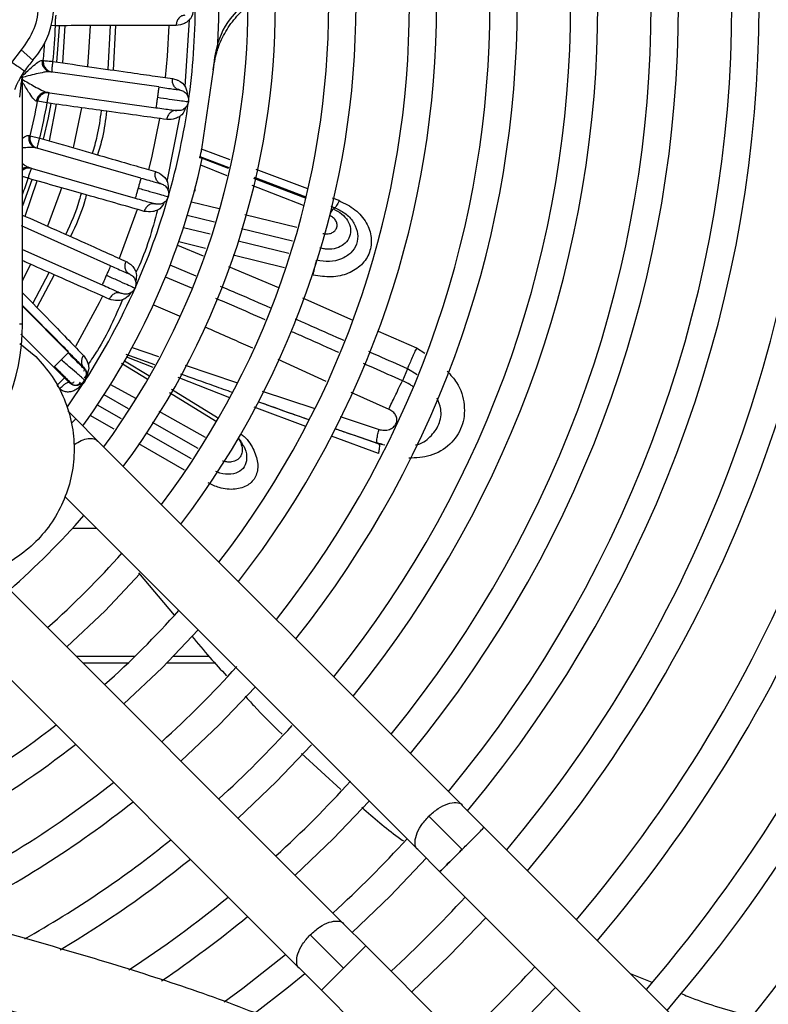
# Model space of a CAD drawing. Units: millimetres. Extents: x 8974 to 306244, y -81013 to 4822.
# Drawn here: x 9750 to 9821, y -5001 to -4907 of the extents above; entities that cross this region are included whole.
import ezdxf

# ---------------------------------------------------------------- set-up
doc = ezdxf.new("R2010")
doc.units = ezdxf.units.MM

msp = doc.modelspace()

# ---------------------------------------------------------------- linework, layer by layer
at = {"color": 7, "linetype": 'Continuous', "lineweight": 25}
for p, q in [((9765.914, -4907.262), (9765.497, -4913.618)), ((9753.157, -4907.817), (9752.759, -4907.802)), ((9753.848, -4911.37), (9754.081, -4907.815)), ((9758.175, -4911.988), (9758.401, -4907.806)), ((9758.901, -4907.805), (9758.671, -4912.058)), ((9749.884, -4910.118), (9748.958, -4911.319)), ((9749.884, -4910.118), (9751.009, -4911.11)), ((9751.874, -4911.124), (9751.987, -4911.142)), ((9768.277, -4911.444), (9768.226, -4912.031)), ((9752.19, -4911.864), (9752.141, -4911.788)), ((9752.442, -4912.213), (9752.34, -4912.091)), ((9752.348, -4912.098), (9752.451, -4912.109)), ((9752.672, -4912.211), (9752.436, -4912.214)), ((9763.03, -4913.666), (9752.672, -4912.211)), ((9768.226, -4912.031), (9767.109, -4919.597)), ((9750.009, -4936.319), (9750.009, -4912.601)), ((9752.041, -4914.214), (9752.173, -4914.125)), ((9752.153, -4914.228), (9752.049, -4914.209)), ((9752.168, -4914.123), (9752.394, -4914.191)), ((9752.394, -4914.191), (9762.752, -4915.647)), ((9751.441, -4915.029), (9751.327, -4915.015)), ((9752.362, -4915.194), (9751.441, -4915.029)), ((9751.767, -4914.451), (9751.835, -4914.391)), ((9752.57, -4918.815), (9753.266, -4915.319)), ((9765.045, -4916.438), (9763.802, -4922.689)), ((9750.631, -4918.291), (9750.74, -4918.324)), ((9750.74, -4918.324), (9751.649, -4918.548)), ((9750.841, -4919.068), (9750.803, -4918.986)), ((9751.042, -4919.448), (9750.957, -4919.313)), ((9750.964, -4919.321), (9751.065, -4919.346)), ((9751.27, -4919.478), (9751.036, -4919.448)), ((9761.324, -4922.361), (9751.27, -4919.478)), ((9769.846, -4920.623), (9767.109, -4919.597)), ((9766.933, -4920.427), (9766.937, -4920.41)), ((9767.171, -4920.511), (9766.933, -4920.427)), ((9766.937, -4920.41), (9766.959, -4920.306)), ((9769.686, -4921.467), (9766.937, -4920.41)), ((9766.959, -4920.306), (9769.708, -4921.35)), ((9750.062, -4921.57), (9750.137, -4921.52)), ((9750.366, -4921.374), (9750.51, -4921.304)), ((9750.475, -4921.403), (9750.375, -4921.37)), ((9750.504, -4921.301), (9750.719, -4921.4)), ((9750.719, -4921.4), (9760.773, -4924.283)), ((9769.559, -4922.137), (9767.028, -4921.148)), ((9777.254, -4923.399), (9772.329, -4921.553)), ((9750.548, -4922.389), (9750.009, -4922.212)), ((9750.272, -4926.013), (9751.418, -4922.636)), ((9777.04, -4924.295), (9772.117, -4922.402)), ((9772.148, -4922.277), (9777.084, -4924.153)), ((9766.509, -4923.622), (9766.509, -4923.264)), ((9776.833, -4924.977), (9771.95, -4923.07)), ((9766.136, -4924.626), (9768.782, -4925.263)), ((9780.249, -4924.521), (9779.615, -4924.283)), ((9779.462, -4925.056), (9779.848, -4925.203)), ((9779.687, -4925.313), (9779.678, -4925.31)), ((9779.687, -4925.313), (9779.848, -4925.203)), ((9768.335, -4926.578), (9765.747, -4925.944)), ((9771.252, -4925.857), (9776.202, -4927.049)), ((9758.426, -4930.733), (9749.901, -4926.938)), ((9767.944, -4927.73), (9765.38, -4927.105)), ((9775.79, -4928.402), (9770.913, -4927.209)), ((9775.438, -4929.557), (9770.62, -4928.382)), ((9750.009, -4929.175), (9757.612, -4932.56)), ((9764.819, -4928.757), (9767.247, -4929.783)), ((9767.485, -4929.082), (9764.927, -4928.449)), ((9775.015, -4930.944), (9770.127, -4929.735)), ((9766.587, -4931.725), (9764.102, -4930.691)), ((9769.692, -4930.817), (9774.443, -4932.825)), ((9751.006, -4934.341), (9752.564, -4931.393)), ((9753.023, -4931.596), (9751.371, -4934.716)), ((9766.193, -4932.884), (9763.653, -4931.817)), ((9776.762, -4933.813), (9781.562, -4935.919)), ((9754.412, -4939.009), (9750.009, -4934.606)), ((9762.504, -4934.471), (9764.964, -4935.525)), ((9750.009, -4936.319), (9749.716, -4936.319)), ((9749.854, -4937.279), (9752.998, -4940.423)), ((9783.966, -4936.974), (9787.64, -4938.586)), ((9749.76, -4938.164), (9751.274, -4939.407)), ((9760.471, -4938.543), (9763.011, -4939.395)), ((9787.64, -4938.586), (9788.437, -4939.083)), ((9754.412, -4939.009), (9754.36, -4939.06)), ((9759.873, -4939.189), (9762.62, -4940.17)), ((9762.48, -4940.446), (9759.969, -4939.454)), ((9774.381, -4939.671), (9778.994, -4941.751)), ((9759.477, -4940.039), (9761.924, -4941.548)), ((9759.76, -4939.823), (9762.083, -4941.233)), ((9765.543, -4940.245), (9770.461, -4941.895)), ((9786.772, -4940.572), (9786.287, -4941.716)), ((9787.687, -4941.145), (9786.77, -4940.572)), ((9754.013, -4941.439), (9753.306, -4942.146)), ((9769.801, -4943.341), (9764.883, -4941.396)), ((9753.574, -4942.466), (9753.306, -4942.146)), ((9754.303, -4944.217), (9755.995, -4941.704)), ((9758.426, -4942.068), (9760.809, -4943.398)), ((9760.117, -4944.393), (9757.791, -4943.071)), ((9764.047, -4942.857), (9768.427, -4945.558)), ((9764.23, -4942.537), (9768.643, -4945.216)), ((9772.888, -4942.705), (9777.843, -4944.329)), ((9781.371, -4942.82), (9784.984, -4944.437)), ((9759.454, -4945.348), (9757.158, -4944.036)), ((9777.057, -4946.086), (9772.125, -4944.255)), ((9755.09, -4945.353), (9754.325, -4944.588)), ((9758.755, -4946.354), (9756.48, -4945.03)), ((9763.028, -4944.635), (9767.454, -4947.105)), ((9780.338, -4945.146), (9784.058, -4946.366)), ((9757.209, -4947.48), (9755.088, -4945.36)), ((9766.78, -4948.176), (9762.418, -4945.699)), ((9766.152, -4949.175), (9761.839, -4946.711)), ((9784.001, -4948.664), (9779.515, -4946.998)), ((9779.835, -4946.279), (9781.298, -4946.786)), ((9781.41, -4946.827), (9781.695, -4946.925)), ((9781.694, -4946.922), (9784.037, -4947.728)), ((9791.985, -4982.247), (9757.211, -4947.474)), ((9765.469, -4950.261), (9761.114, -4947.727)), ((9770.602, -4947.211), (9770.903, -4947.567)), ((9770.662, -4947.297), (9770.836, -4947.542)), ((9783.897, -4947.661), (9783.88, -4947.62)), ((9783.897, -4947.661), (9784.372, -4947.744)), ((9783.897, -4947.661), (9784.037, -4947.728)), ((9784.035, -4947.727), (9784.628, -4947.838)), ((9754.057, -4952.787), (9787.751, -4986.481)), ((9757.088, -4955.819), (9754.767, -4955.819)), ((9780.671, -4993.561), (9746.977, -4959.867)), ((9761.079, -4960.058), (9764.5, -4964.114)), ((9741.664, -4963.022), (9776.437, -4997.795)), ((9755.129, -4968.019), (9760.763, -4968.019)), ((9755.77, -4968.66), (9760.1, -4968.66)), ((9763.809, -4968.66), (9768.37, -4968.66)), ((9764.435, -4968.019), (9767.794, -4968.019)), ((9776.647, -4977.308), (9780.425, -4980.758)), ((9794.105, -4984.376), (9791.977, -4982.248)), ((9788.807, -4983.304), (9791.989, -4986.486)), ((9867.447, -5057.71), (9794.106, -4984.369)), ((9787.753, -4986.475), (9789.874, -4988.596)), ((9789.872, -4988.603), (9809.487, -5008.217)), ((9782.791, -4995.69), (9780.663, -4993.562)), ((9777.494, -4994.618), (9780.675, -4997.799)), ((9803.143, -5016.032), (9782.792, -4995.682)), ((9776.44, -4997.789), (9778.56, -4999.909)), ((9808.059, -4998.321), (9810.114, -4999.133)), ((9778.558, -4999.916), (9790.578, -5011.936))]:
    msp.add_line(p, q, dxfattribs=at)
at = {"color": 7, "linetype": 'Continuous', "lineweight": 25, "flags": 128}
for points in [[(9753.298, -4911.284), (9753.535, -4907.949), (9753.54, -4907.823)], [(9756.473, -4907.818), (9756.326, -4910.358), (9756.202, -4911.698)], [(9763.978, -4907.795), (9763.82, -4910.732), (9763.631, -4912.761)], [(9752.018, -4918.649), (9752.477, -4916.618), (9752.741, -4915.249)], [(9755.646, -4915.656), (9754.873, -4919.318), (9754.837, -4919.461)], [(9763.081, -4916.679), (9762.316, -4920.441), (9762.046, -4921.549)], [(9750.009, -4925.044), (9750.026, -4924.999), (9750.916, -4922.493)], [(9753.736, -4923.3), (9753.611, -4923.681), (9752.404, -4926.961)], [(9760.955, -4925.352), (9759.344, -4929.806), (9759.252, -4930.031)], [(9750.783, -4930.603), (9750.059, -4932.035), (9750.009, -4932.13)], [(9757.643, -4933.645), (9757.327, -4934.289), (9755.059, -4938.461)], [(9761.209, -4960.172), (9757.887, -4963.697), (9754.238, -4967.128)], [(9759.693, -4972.583), (9763.331, -4969.142), (9766.772, -4965.503)], [(9772.218, -4970.963), (9768.776, -4974.586), (9765.145, -4978.035)], [(9777.6, -4976.491), (9774.221, -4980.031), (9770.597, -4983.486)], [(9783.127, -4981.857), (9779.666, -4985.476), (9776.047, -4988.937)], [(9788.608, -4987.273), (9785.11, -4990.921), (9781.492, -4994.391)], [(9794.272, -4993.003), (9790.801, -4996.611), (9787.192, -5000.082)], [(9769.277, -5001.037), (9771.044, -4999.726), (9775.132, -4996.489)], [(9776.985, -4998.335), (9775.41, -4999.623), (9772.147, -5002.155)], [(9793.844, -5006.734), (9797.448, -5003.258), (9800.923, -4999.654)]]:
    msp.add_lwpolyline(points, dxfattribs=at)
at = {"color": 7, "linetype": 'Continuous', "lineweight": 25}
for centre, radius, start, end in [((9700.009, -4905.819), 120.352, 320.23825, 39.75611), ((9700.009, -4905.819), 117.748, 320.35741, 39.63977), ((9700.009, -4905.819), 112.652, 320.60053, 39.39651), ((9700.009, -4905.819), 110.048, 320.73348, 39.26349), ((9700.009, -4905.819), 104.951, 321.01289, 38.98394), ((9700.009, -4905.819), 102.348, 321.16645, 38.8303), ((9700.009, -4905.819), 97.251, 321.49094, 38.50563), ((9700.009, -4905.819), 94.648, 321.67031, 38.32616), ((9700.009, -4905.819), 89.552, 322.05177, 37.94448), ((9700.009, -4905.819), 86.948, 322.26408, 37.73205), ((9700.009, -4905.819), 81.852, 322.71902, 37.27688), ((9700.009, -4905.819), 79.248, 322.97427, 37.02149), ((9700.009, -4905.819), 74.152, 323.52625, 36.46919), ((9700.009, -4905.819), 71.548, 323.83899, 36.15628), ((9700.009, -4905.819), 68.75, 356.33955, 35.79305), ((9745.009, -4905.819), 8, 318.59038, 41.40962), ((9700.009, -4905.819), 66.5, 352, 0), ((9700.009, -4905.819), 53.186, 354.15246, 357.84754), ((9700.009, -4905.819), 52.25, 354.15246, 356.00307), ((9700.009, -4905.819), 125.6, 320.0216, 358.40607), ((9700.009, -4905.819), 128.4, 319.91182, 358.44084), ((9700.009, -4905.819), 135, 319.67114, 358.51708), ((9700.009, -4905.819), 137.8, 319.57602, 358.54721), ((9700.009, -4905.819), 144.399, 319.36645, 358.61363), ((9700.009, -4905.819), 147.199, 319.28324, 358.64001), ((9700.009, -4905.819), 153.799, 319.09911, 358.69839), ((9700.009, -4905.819), 156.599, 319.0257, 358.72167), ((9758.509, -4917.725), 10, 138.59038, 146.14914), ((9700.009, -4905.819), 52.25, 346.15246, 349.84754), ((9700.009, -4905.819), 53.186, 346.15246, 349.84754), ((9700.009, -4905.819), 66.5, 344, 352), ((9700.009, -4905.819), 68.75, 324.19659, 347.66086), ((9700.009, -4905.819), 53.186, 340.06783, 341.84754), ((9700.009, -4905.819), 66.5, 336, 344), ((9700.009, -4905.819), 66.5, 327.34164, 336), ((9730.509, -4936.319), 19.5, 270, 0), ((9700.009, -4905.819), 74.152, 311.12891, 318.87109), ((9700.009, -4905.819), 79.248, 311.37819, 318.67363), ((9700.009, -4905.819), 86.948, 311.69931, 318.30069), ((9700.009, -4905.819), 94.648, 311.96809, 318.10787), ((9700.009, -4905.819), 86.948, 289.28112, 307.73592), ((9700.009, -4905.819), 102.348, 312.19638, 317.74006), ((9700.009, -4905.819), 89.552, 291.1108, 307.94823), ((9700.009, -4905.819), 94.648, 294.70058, 308.32969), ((9700.009, -4905.819), 110.048, 312.39269, 317.65296), ((9700.009, -4905.819), 97.251, 296.3387, 308.50906), ((9700.009, -4905.819), 102.348, 299.37602, 308.83355), ((9700.009, -4905.819), 117.748, 312.5633, 317.4367), ((9700.009, -4905.819), 104.951, 300.71405, 308.98711), ((9700.009, -4905.819), 110.048, 230.73332, 298.13197), ((9700.009, -4905.819), 110.048, 303.13928, 309.26652), ((9700.009, -4905.819), 125.6, 312.71572, 317.28428), ((9700.009, -4905.819), 112.652, 230.60037, 299.45075), ((9700.009, -4905.819), 112.652, 304.17705, 309.39947), ((9700.009, -4905.819), 117.748, 230.35725, 301.74081), ((9700.009, -4905.819), 135, 312.87485, 317.12515), ((9700.009, -4905.819), 120.352, 230.23809, 302.75711)]:
    msp.add_arc(centre, radius, start, end, dxfattribs=at)
for points, knots in [([(9749.884, -4901.52), (9750.34, -4902.161), (9751.252, -4903.446), (9751.638, -4905.819), (9751.252, -4908.192), (9750.34, -4909.477), (9749.884, -4910.118)], [0, 0, 0, 0, 0.249782, 0.5, 0.750218, 1, 1, 1, 1]), ([(9771.479, -4905.486), (9770.895, -4906.019), (9769.404, -4907.38), (9768.525, -4909.562), (9768.33, -4911.047), (9768.277, -4911.444)], [0, 0, 0, 0, 0.320258, 0.817892, 1, 1, 1, 1]), ([(9766.333, -4906.317), (9766.274, -4906.613), (9766.185, -4907.065), (9765.757, -4907.434), (9765.333, -4907.692), (9764.96, -4907.75), (9764.683, -4907.794)], [0, 0, 0, 0, 0.383832, 0.58564, 0.691825, 1, 1, 1, 1]), ([(9768.226, -4912.031), (9768.311, -4911.471), (9768.481, -4910.351), (9769.164, -4908.741), (9770.13, -4907.229), (9771.016, -4906.357), (9771.458, -4905.922)], [0, 0, 0, 0, 0.250502, 0.500983, 0.750914, 1, 1, 1, 1]), ([(9753.157, -4907.817), (9753.158, -4907.693), (9753.16, -4907.504), (9753.167, -4907.27), (9753.178, -4907.062), (9753.196, -4906.864), (9753.213, -4906.834), (9753.221, -4906.819)], [0, 0, 0, 0, 0.235466, 0.362628, 0.50068, 0.747975, 1, 1, 1, 1]), ([(9765.509, -4906.819), (9765.406, -4906.832), (9765.249, -4906.852), (9765.059, -4906.973), (9764.928, -4907.098), (9764.821, -4907.253), (9764.717, -4907.48), (9764.696, -4907.67), (9764.683, -4907.794)], [0, 0, 0, 0, 0.239805, 0.368586, 0.500003, 0.63142, 0.7602, 1, 1, 1, 1]), ([(9764.683, -4907.794), (9763.879, -4907.795), (9762.266, -4907.799), (9759.2, -4907.804), (9756.135, -4907.81), (9754.15, -4907.814), (9753.157, -4907.817)], [0, 0, 0, 0, 0.2781276, 0.5584304, 0.7793339, 1, 1, 1, 1]), ([(9750.071, -4912.538), (9750.363, -4912.268), (9750.853, -4911.816), (9751.391, -4911.356), (9751.713, -4911.153), (9751.82, -4911.134), (9751.874, -4911.124)], [0, 0, 0, 0, 0.424489, 0.712165, 0.855288, 1, 1, 1, 1]), ([(9751.874, -4911.124), (9751.873, -4911.248), (9751.872, -4911.505), (9752.045, -4911.857), (9752.324, -4912.12), (9752.559, -4912.181), (9752.672, -4912.211)], [0, 0, 0, 0, 0.240561, 0.499999, 0.759438, 1, 1, 1, 1]), ([(9752.073, -4911.672), (9752.05, -4911.618), (9752.002, -4911.506), (9751.971, -4911.325), (9751.977, -4911.201), (9751.98, -4911.141)], [0, 0, 0, 0, 0.319708, 0.669341, 1, 1, 1, 1]), ([(9752.842, -4912.234), (9752.836, -4912.218), (9752.824, -4912.186), (9752.834, -4911.988), (9752.852, -4911.78), (9752.877, -4911.548), (9752.902, -4911.36), (9752.918, -4911.238)], [0, 0, 0, 0, 0.252028, 0.499321, 0.637381, 0.764546, 1, 1, 1, 1]), ([(9752.918, -4911.238), (9754.167, -4911.416), (9756.665, -4911.773), (9759.863, -4912.228), (9762.496, -4912.603), (9763.719, -4912.777), (9764.328, -4912.864)], [0, 0, 0, 0, 0.2806191, 0.5613945, 0.7814548, 1, 1, 1, 1]), ([(9749.272, -4913.894), (9749.282, -4913.868), (9749.303, -4913.816), (9749.453, -4913.475), (9749.632, -4913.116), (9749.851, -4912.708), (9750.063, -4912.375), (9750.204, -4912.155)], [0, 0, 0, 0, 0.249831, 0.499422, 0.624011, 0.750429, 1, 1, 1, 1]), ([(9749.872, -4912.684), (9749.917, -4912.608), (9749.978, -4912.506), (9750.026, -4912.429), (9750.038, -4912.41)], [0, 0, 0, 0, 0.744273, 1, 1, 1, 1]), ([(9752.436, -4912.214), (9752.421, -4912.214), (9752.313, -4912.214), (9751.939, -4912.288), (9751.327, -4912.419), (9750.622, -4912.597), (9750.171, -4912.711), (9749.981, -4912.759)], [0, 0, 0, 0, 0.025049, 0.175186, 0.477765, 0.779633, 1, 1, 1, 1]), ([(9750.038, -4912.41), (9750.06, -4912.375), (9750.114, -4912.29), (9750.141, -4912.249), (9750.157, -4912.224)], [0, 0, 0, 0, 0.4026496, 1, 1, 1, 1]), ([(9752.304, -4911.979), (9752.238, -4911.911), (9752.108, -4911.776), (9752.028, -4911.595), (9751.988, -4911.506)], [0, 0, 0, 0, 0.508847, 1, 1, 1, 1]), ([(9752.124, -4911.854), (9752.233, -4911.954), (9752.449, -4912.149), (9752.711, -4912.206), (9752.841, -4912.234)], [0, 0, 0, 0, 0.506515, 1, 1, 1, 1]), ([(9750.009, -4912.601), (9750.006, -4912.611), (9750.002, -4912.631), (9749.965, -4912.74), (9749.9, -4913.037), (9749.808, -4913.686), (9749.753, -4914.255), (9749.716, -4914.634)], [0, 0, 0, 0, 0.066134, 0.125258, 0.25117, 0.500322, 1, 1, 1, 1]), ([(9749.962, -4912.924), (9750.364, -4913.16), (9751, -4913.534), (9751.71, -4913.915), (9752.049, -4914.089), (9752.153, -4914.119), (9752.168, -4914.123)], [0, 0, 0, 0, 0.520556, 0.824221, 0.974896, 1, 1, 1, 1]), ([(9751.327, -4915.015), (9751.278, -4914.991), (9751.18, -4914.943), (9750.927, -4914.659), (9750.544, -4914.081), (9750.207, -4913.525), (9750.009, -4913.2)], [0, 0, 0, 0, 0.147295, 0.292862, 0.585579, 1, 1, 1, 1]), ([(9765.01, -4913.945), (9764.911, -4913.917), (9764.757, -4913.876), (9764.586, -4913.729), (9764.473, -4913.586), (9764.39, -4913.417), (9764.318, -4913.178), (9764.324, -4912.988), (9764.328, -4912.864)], [0, 0, 0, 0, 0.240671, 0.369704, 0.501209, 0.632538, 0.761065, 1, 1, 1, 1]), ([(9764.328, -4912.864), (9764.468, -4912.9), (9764.613, -4912.937), (9764.774, -4913), (9765.137, -4913.153), (9765.676, -4913.609), (9765.721, -4914.208), (9765.742, -4914.481)], [0, 0, 0, 0, 0.161123, 0.16625, 0.206903, 0.637018, 1, 1, 1, 1]), ([(9752.394, -4914.191), (9752.277, -4914.188), (9752.034, -4914.182), (9751.693, -4914.358), (9751.43, -4914.648), (9751.36, -4914.896), (9751.327, -4915.015)], [0, 0, 0, 0, 0.2405623, 0.500001, 0.7594391, 1, 1, 1, 1]), ([(9752.562, -4914.215), (9752.43, -4914.206), (9752.162, -4914.188), (9751.9, -4914.317), (9751.768, -4914.382)], [0, 0, 0, 0, 0.493605, 1, 1, 1, 1]), ([(9752.362, -4915.194), (9752.38, -4915.072), (9752.408, -4914.884), (9752.448, -4914.654), (9752.488, -4914.45), (9752.533, -4914.256), (9752.554, -4914.229), (9752.564, -4914.215)], [0, 0, 0, 0, 0.235466, 0.362628, 0.50068, 0.747975, 1, 1, 1, 1]), ([(9763.03, -4913.666), (9763.289, -4913.703), (9763.809, -4913.776), (9764.463, -4913.868), (9764.921, -4913.932), (9764.981, -4913.94), (9765.01, -4913.945)], [0, 0, 0, 0, 0.250055, 0.5, 0.749945, 1, 1, 1, 1]), ([(9751.433, -4915.028), (9751.447, -4914.97), (9751.476, -4914.849), (9751.555, -4914.683), (9751.633, -4914.588), (9751.669, -4914.543)], [0, 0, 0, 0, 0.330204, 0.679356, 1, 1, 1, 1]), ([(9751.542, -4914.68), (9751.604, -4914.605), (9751.732, -4914.453), (9751.893, -4914.36), (9751.976, -4914.312)], [0, 0, 0, 0, 0.491114, 1, 1, 1, 1]), ([(9763.779, -4916.775), (9762.983, -4916.665), (9761.385, -4916.444), (9758.347, -4916.022), (9755.312, -4915.602), (9753.345, -4915.33), (9752.362, -4915.194)], [0, 0, 0, 0, 0.278128, 0.55843, 0.779334, 1, 1, 1, 1]), ([(9756.693, -4920.006), (9756.857, -4919.461), (9757.26, -4918.122), (9757.442, -4916.735), (9757.549, -4915.912)], [0, 0, 0, 0, 0.407148, 1, 1, 1, 1]), ([(9758.043, -4915.98), (9757.933, -4916.823), (9757.748, -4918.235), (9757.338, -4919.597), (9757.173, -4920.145)], [0, 0, 0, 0, 0.597353, 1, 1, 1, 1]), ([(9762.752, -4915.647), (9763.011, -4915.683), (9763.53, -4915.756), (9764.185, -4915.848), (9764.643, -4915.913), (9764.702, -4915.921), (9764.732, -4915.925)], [0, 0, 0, 0, 0.250055, 0.5, 0.749945, 1, 1, 1, 1]), ([(9765.582, -4915.611), (9765.491, -4915.87), (9765.347, -4916.279), (9764.893, -4916.568), (9764.437, -4916.765), (9764.059, -4916.771), (9763.779, -4916.775)], [0, 0, 0, 0, 0.362353, 0.571197, 0.681083, 1, 1, 1, 1]), ([(9764.732, -4915.925), (9764.629, -4915.924), (9764.47, -4915.922), (9764.265, -4916.015), (9764.118, -4916.12), (9763.991, -4916.26), (9763.856, -4916.47), (9763.809, -4916.655), (9763.779, -4916.775)], [0, 0, 0, 0, 0.239805, 0.368586, 0.500003, 0.63142, 0.7602, 1, 1, 1, 1]), ([(9750.009, -4918.541), (9750.075, -4918.499), (9750.241, -4918.393), (9750.466, -4918.3), (9750.576, -4918.294), (9750.631, -4918.291)], [0, 0, 0, 0, 0.246827, 0.621333, 1, 1, 1, 1]), ([(9750.631, -4918.291), (9750.613, -4918.413), (9750.576, -4918.668), (9750.698, -4919.04), (9750.938, -4919.34), (9751.162, -4919.433), (9751.27, -4919.478)], [0, 0, 0, 0, 0.240561, 0.499999, 0.759438, 1, 1, 1, 1]), ([(9750.937, -4919.197), (9750.882, -4919.12), (9750.772, -4918.969), (9750.717, -4918.778), (9750.691, -4918.685)], [0, 0, 0, 0, 0.508847, 1, 1, 1, 1]), ([(9750.751, -4918.861), (9750.736, -4918.805), (9750.704, -4918.687), (9750.699, -4918.503), (9750.722, -4918.381), (9750.733, -4918.322)], [0, 0, 0, 0, 0.319708, 0.669341, 1, 1, 1, 1]), ([(9751.435, -4919.525), (9751.431, -4919.508), (9751.424, -4919.475), (9751.461, -4919.28), (9751.508, -4919.077), (9751.565, -4918.85), (9751.616, -4918.667), (9751.649, -4918.548)], [0, 0, 0, 0, 0.252028, 0.499321, 0.637381, 0.764546, 1, 1, 1, 1]), ([(9751.649, -4918.548), (9752.861, -4918.899), (9755.285, -4919.6), (9758.389, -4920.496), (9760.944, -4921.234), (9762.131, -4921.577), (9762.722, -4921.747)], [0, 0, 0, 0, 0.2806191, 0.5613945, 0.7814548, 1, 1, 1, 1]), ([(9751.036, -4919.448), (9751.021, -4919.446), (9750.914, -4919.431), (9750.569, -4919.449), (9750.226, -4919.477), (9750.009, -4919.494)], [0, 0, 0, 0, 0.05765, 0.403192, 1, 1, 1, 1]), ([(9750.777, -4919.049), (9750.871, -4919.162), (9751.057, -4919.386), (9751.31, -4919.479), (9751.434, -4919.525)], [0, 0, 0, 0, 0.506515, 1, 1, 1, 1]), ([(9767.109, -4919.597), (9767.076, -4919.755), (9767.01, -4920.073), (9766.969, -4920.261), (9766.961, -4920.297), (9766.959, -4920.306)], [0, 0, 0, 0, 0.430751, 0.861642, 1, 1, 1, 1]), ([(9750.009, -4920.975), (9750.066, -4921.017), (9750.224, -4921.134), (9750.392, -4921.251), (9750.49, -4921.295), (9750.504, -4921.301)], [0, 0, 0, 0, 0.325958, 0.903738, 1, 1, 1, 1]), ([(9750.719, -4921.4), (9750.606, -4921.384), (9750.37, -4921.349), (9750.109, -4921.405), (9750.01, -4921.492), (9750.009, -4921.493)], [0, 0, 0, 0, 0.477951, 0.993406, 1, 1, 1, 1]), ([(9750.884, -4921.448), (9750.758, -4921.427), (9750.507, -4921.387), (9750.188, -4921.471), (9750.051, -4921.594), (9750.009, -4921.631)], [0, 0, 0, 0, 0.40924, 0.81848, 1, 1, 1, 1]), ([(9750.009, -4921.603), (9750.016, -4921.597), (9750.1, -4921.528), (9750.198, -4921.493), (9750.288, -4921.462)], [0, 0, 0, 0, 0.085951, 1, 1, 1, 1]), ([(9750.883, -4921.447), (9750.753, -4921.42), (9750.49, -4921.365), (9750.213, -4921.456), (9750.072, -4921.502)], [0, 0, 0, 0, 0.493605, 1, 1, 1, 1]), ([(9750.548, -4922.389), (9750.583, -4922.271), (9750.636, -4922.089), (9750.708, -4921.866), (9750.776, -4921.669), (9750.847, -4921.484), (9750.872, -4921.46), (9750.884, -4921.448)], [0, 0, 0, 0, 0.235466, 0.362628, 0.50068, 0.747975, 1, 1, 1, 1]), ([(9763.247, -4922.912), (9763.152, -4922.871), (9763.006, -4922.808), (9762.856, -4922.639), (9762.765, -4922.482), (9762.706, -4922.303), (9762.668, -4922.057), (9762.701, -4921.869), (9762.722, -4921.747)], [0, 0, 0, 0, 0.240671, 0.369704, 0.501209, 0.632538, 0.761065, 1, 1, 1, 1]), ([(9762.722, -4921.747), (9762.855, -4921.802), (9762.993, -4921.859), (9763.145, -4921.944), (9763.483, -4922.146), (9763.953, -4922.673), (9763.914, -4923.271), (9763.896, -4923.545)], [0, 0, 0, 0, 0.161123, 0.16625, 0.206903, 0.637018, 1, 1, 1, 1]), ([(9761.633, -4925.544), (9760.86, -4925.324), (9759.309, -4924.882), (9756.36, -4924.042), (9753.412, -4923.203), (9751.502, -4922.66), (9750.548, -4922.389)], [0, 0, 0, 0, 0.278128, 0.55843, 0.779334, 1, 1, 1, 1]), ([(9761.324, -4922.361), (9761.576, -4922.433), (9762.08, -4922.577), (9762.716, -4922.76), (9763.16, -4922.887), (9763.218, -4922.904), (9763.247, -4922.912)], [0, 0, 0, 0, 0.250055, 0.5, 0.749945, 1, 1, 1, 1]), ([(9761.049, -4923.322), (9761.427, -4923.43), (9762.182, -4923.647), (9763.136, -4923.92), (9763.803, -4924.112), (9763.889, -4924.136), (9763.933, -4924.149)], [0, 0, 0, 0, 0.25, 0.5, 0.750271, 1, 1, 1, 1]), ([(9754.151, -4927.75), (9754.639, -4926.668), (9755.215, -4925.39), (9755.577, -4924.041), (9755.632, -4923.835)], [0, 0, 0, 0, 0.84737, 1, 1, 1, 1]), ([(9756.111, -4923.972), (9756.051, -4924.196), (9755.683, -4925.569), (9755.097, -4926.868), (9754.607, -4927.954)], [0, 0, 0, 0, 0.163649, 1, 1, 1, 1]), ([(9760.773, -4924.283), (9761.025, -4924.355), (9761.529, -4924.5), (9762.164, -4924.682), (9762.609, -4924.81), (9762.667, -4924.826), (9762.696, -4924.834)], [0, 0, 0, 0, 0.250055, 0.5, 0.749945, 1, 1, 1, 1]), ([(9763.582, -4924.642), (9763.455, -4924.886), (9763.255, -4925.271), (9762.765, -4925.494), (9762.286, -4925.625), (9761.912, -4925.579), (9761.633, -4925.544)], [0, 0, 0, 0, 0.3623533, 0.5711966, 0.681083, 1, 1, 1, 1]), ([(9780.249, -4924.522), (9780.781, -4924.782), (9781.847, -4925.304), (9782.931, -4926.601), (9783.414, -4928.057), (9783.239, -4929.493), (9782.454, -4930.706), (9781.167, -4931.532), (9779.529, -4931.91), (9778.356, -4931.72), (9777.77, -4931.625)], [0, 0, 0, 0, 0.1247869, 0.2497964, 0.3746626, 0.4996121, 0.6246336, 0.7498096, 0.8749318, 1, 1, 1, 1]), ([(9780.249, -4924.522), (9780.205, -4924.612), (9780.116, -4924.795), (9780.003, -4925), (9779.909, -4925.147), (9779.868, -4925.185), (9779.848, -4925.203)], [0, 0, 0, 0, 0.24754, 0.500021, 0.752492, 1, 1, 1, 1]), ([(9762.912, -4925.397), (9762.384, -4927.338), (9761.824, -4929.393), (9760.88, -4931.288), (9760.828, -4931.394)], [0, 0, 0, 0, 0.944118, 1, 1, 1, 1]), ([(9762.696, -4924.835), (9762.594, -4924.819), (9762.437, -4924.795), (9762.221, -4924.858), (9762.061, -4924.943), (9761.915, -4925.063), (9761.752, -4925.252), (9761.68, -4925.429), (9761.633, -4925.544)], [0, 0, 0, 0, 0.239805, 0.368586, 0.500003, 0.63142, 0.7602, 1, 1, 1, 1]), ([(9779.848, -4925.203), (9780.223, -4925.388), (9780.971, -4925.756), (9781.734, -4926.663), (9782.085, -4927.68), (9781.969, -4928.691), (9781.417, -4929.55), (9780.504, -4930.136), (9779.341, -4930.404), (9778.512, -4930.271), (9778.098, -4930.205)], [0, 0, 0, 0, 0.124501, 0.248471, 0.372884, 0.49825, 0.624095, 0.749861, 0.875065, 1, 1, 1, 1]), ([(9779.687, -4925.313), (9779.968, -4925.454), (9780.529, -4925.735), (9781.107, -4926.419), (9781.381, -4927.189), (9781.302, -4927.966), (9780.883, -4928.609), (9780.192, -4929.039), (9779.531, -4929.164), (9779.075, -4929.155), (9778.767, -4929.126), (9778.557, -4929.078), (9778.403, -4929.042)], [0, 0, 0, 0, 0.125042, 0.2499575, 0.3751814, 0.5001851, 0.6313347, 0.7499097, 0.8748253, 0.9141879, 0.9369144, 1, 1, 1, 1]), ([(9779.679, -4925.31), (9779.661, -4925.328), (9779.625, -4925.366), (9779.541, -4925.506), (9779.44, -4925.697), (9779.36, -4925.866), (9779.321, -4925.949)], [0, 0, 0, 0, 0.2519976, 0.5056989, 0.7564733, 1, 1, 1, 1]), ([(9750.009, -4925.895), (9750.945, -4926.315), (9753.031, -4927.249), (9755.777, -4928.478), (9758.206, -4929.564), (9759.333, -4930.069), (9759.895, -4930.32)], [0, 0, 0, 0, 0.240997, 0.537237, 0.769418, 1, 1, 1, 1]), ([(9778.684, -4927.646), (9778.829, -4927.67), (9779.116, -4927.719), (9779.523, -4927.63), (9779.844, -4927.432), (9780.039, -4927.139), (9780.084, -4926.795), (9779.966, -4926.45), (9779.705, -4926.141), (9779.45, -4926.013), (9779.321, -4925.949)], [0, 0, 0, 0, 0.12605, 0.250836, 0.377318, 0.504093, 0.629734, 0.753188, 0.875227, 1, 1, 1, 1]), ([(9758.288, -4933.928), (9757.554, -4933.603), (9756.08, -4932.951), (9753.268, -4931.704), (9751.204, -4930.79), (9750.155, -4930.326), (9750.009, -4930.261)], [0, 0, 0, 0, 0.3411874, 0.6850432, 0.9560321, 1, 1, 1, 1]), ([(9777.77, -4931.625), (9777.789, -4931.525), (9777.83, -4931.321), (9777.909, -4930.964), (9777.999, -4930.587), (9778.065, -4930.331), (9778.098, -4930.205)], [0, 0, 0, 0, 0.247514, 0.499962, 0.75243, 1, 1, 1, 1]), ([(9758.426, -4930.733), (9758.665, -4930.84), (9759.144, -4931.053), (9759.748, -4931.322), (9760.17, -4931.51), (9760.225, -4931.534), (9760.253, -4931.547)], [0, 0, 0, 0, 0.250055, 0.5, 0.749945, 1, 1, 1, 1]), ([(9760.253, -4931.547), (9760.164, -4931.493), (9760.028, -4931.41), (9759.904, -4931.222), (9759.835, -4931.054), (9759.801, -4930.869), (9759.798, -4930.619), (9759.857, -4930.438), (9759.895, -4930.32)], [0, 0, 0, 0, 0.240671, 0.369704, 0.501209, 0.632538, 0.761065, 1, 1, 1, 1]), ([(9759.895, -4930.32), (9760.019, -4930.393), (9760.148, -4930.469), (9760.286, -4930.574), (9760.593, -4930.821), (9760.985, -4931.408), (9760.863, -4931.995), (9760.807, -4932.264)], [0, 0, 0, 0, 0.161123, 0.16625, 0.206903, 0.637018, 1, 1, 1, 1]), ([(9757.612, -4932.56), (9757.852, -4932.667), (9758.33, -4932.88), (9758.934, -4933.149), (9759.357, -4933.337), (9759.412, -4933.362), (9759.439, -4933.374)], [0, 0, 0, 0, 0.250055, 0.5, 0.749945, 1, 1, 1, 1]), ([(9773.711, -4934.782), (9772.664, -4934.322), (9771.074, -4933.624), (9769.475, -4932.946), (9768.928, -4932.715)], [0, 0, 0, 0, 0.657937, 1, 1, 1, 1]), ([(9750.009, -4933.314), (9750.905, -4934.236), (9752.502, -4935.881), (9754.498, -4937.931), (9755.387, -4938.851), (9755.83, -4939.308)], [0, 0, 0, 0, 0.390633, 0.696671, 1, 1, 1, 1]), ([(9759.559, -4933.967), (9758.84, -4935.63), (9757.904, -4937.794), (9756.569, -4939.728), (9756.26, -4940.175)], [0, 0, 0, 0, 0.768589, 1, 1, 1, 1]), ([(9760.343, -4933.306), (9760.184, -4933.53), (9759.933, -4933.884), (9759.416, -4934.036), (9758.923, -4934.1), (9758.559, -4934.002), (9758.288, -4933.928)], [0, 0, 0, 0, 0.362353, 0.571197, 0.681083, 1, 1, 1, 1]), ([(9759.439, -4933.374), (9759.34, -4933.344), (9759.189, -4933.298), (9758.966, -4933.331), (9758.795, -4933.392), (9758.635, -4933.491), (9758.447, -4933.656), (9758.351, -4933.821), (9758.288, -4933.928)], [0, 0, 0, 0, 0.239805, 0.368586, 0.500003, 0.63142, 0.7602, 1, 1, 1, 1]), ([(9773.196, -4935.91), (9772.202, -4935.472), (9770.63, -4934.778), (9769.05, -4934.104), (9768.468, -4933.856)], [0, 0, 0, 0, 0.631887, 1, 1, 1, 1]), ([(9750.009, -4934.533), (9750.593, -4935.121), (9752.025, -4936.559), (9753.551, -4938.091), (9754.258, -4938.8), (9754.395, -4938.938)], [0, 0, 0, 0, 0.357302, 0.875495, 1, 1, 1, 1]), ([(9780.72, -4937.89), (9780.618, -4937.845), (9779.464, -4937.334), (9777.918, -4936.644), (9776.472, -4936.004), (9776.079, -4935.83)], [0, 0, 0, 0, 0.065596, 0.746187, 1, 1, 1, 1]), ([(9767.38, -4936.559), (9767.638, -4936.67), (9768.575, -4937.069), (9770.103, -4937.753), (9771.374, -4938.322), (9771.971, -4938.59)], [0, 0, 0, 0, 0.167696, 0.609097, 1, 1, 1, 1]), ([(9780.212, -4939.027), (9780.105, -4938.98), (9778.935, -4938.462), (9777.425, -4937.787), (9776.021, -4937.164), (9775.679, -4937.012)], [0, 0, 0, 0, 0.070703, 0.77361, 1, 1, 1, 1]), ([(9787.64, -4938.586), (9787.575, -4938.727), (9787.444, -4939.011), (9787.224, -4939.509), (9786.995, -4940.036), (9786.845, -4940.394), (9786.77, -4940.572)], [0, 0, 0, 0, 0.247805, 0.500237, 0.752548, 1, 1, 1, 1]), ([(9754.36, -4939.06), (9754.359, -4939.061), (9754.341, -4939.079), (9754.21, -4939.21), (9753.984, -4939.436), (9753.798, -4939.623), (9753.705, -4939.716)], [0, 0, 0, 0, 0.01398, 0.342653, 0.671327, 1, 1, 1, 1]), ([(9755.939, -4940.636), (9755.86, -4940.557), (9755.702, -4940.399), (9755.315, -4940.012), (9754.86, -4939.556), (9754.528, -4939.224), (9754.362, -4939.058)], [0, 0, 0, 0, 0.250429, 0.500534, 0.750282, 1, 1, 1, 1]), ([(9754.412, -4939.009), (9754.6, -4939.197), (9754.976, -4939.573), (9755.447, -4940.044), (9755.735, -4940.332), (9755.775, -4940.372), (9755.784, -4940.381)], [0, 0, 0, 0, 0.30088, 0.601481, 0.902328, 1, 1, 1, 1]), ([(9755.83, -4939.308), (9755.776, -4939.403), (9755.664, -4939.598), (9755.621, -4939.924), (9755.68, -4940.231), (9755.802, -4940.384), (9755.86, -4940.458)], [0, 0, 0, 0, 0.242624, 0.499998, 0.757373, 1, 1, 1, 1]), ([(9755.83, -4939.308), (9755.967, -4939.494), (9756.241, -4939.864), (9756.398, -4940.557), (9756.224, -4940.99), (9756.129, -4941.226)], [0, 0, 0, 0, 0.3128504, 0.6250833, 1, 1, 1, 1]), ([(9786.772, -4940.572), (9785.846, -4940.161), (9784.62, -4939.618), (9783.393, -4939.075), (9783.093, -4938.942)], [0, 0, 0, 0, 0.755149, 1, 1, 1, 1]), ([(9753.063, -4940.358), (9753.059, -4940.362), (9753.003, -4940.418), (9753, -4940.421), (9752.998, -4940.423)], [0, 0, 0, 0, 0.068623, 1, 1, 1, 1]), ([(9752.998, -4940.423), (9753.186, -4940.611), (9753.561, -4940.987), (9754.034, -4941.459), (9754.327, -4941.752), (9754.367, -4941.792), (9754.378, -4941.804)], [0, 0, 0, 0, 0.294459, 0.588641, 0.883022, 1, 1, 1, 1]), ([(9753.06, -4940.361), (9753.229, -4940.531), (9753.569, -4940.87), (9754.035, -4941.336), (9754.43, -4941.73), (9754.59, -4941.89), (9754.67, -4941.97)], [0, 0, 0, 0, 0.249633, 0.499339, 0.749473, 1, 1, 1, 1]), ([(9753.705, -4939.716), (9753.613, -4939.808), (9753.428, -4939.992), (9753.192, -4940.228), (9753.105, -4940.316), (9753.063, -4940.358)], [0, 0, 0, 0, 0.341726, 0.683452, 1, 1, 1, 1]), ([(9755.995, -4941.704), (9755.965, -4941.678), (9755.92, -4941.638), (9755.635, -4941.39), (9755.248, -4941.054), (9754.6, -4940.49), (9754.003, -4939.974), (9753.705, -4939.716)], [0, 0, 0, 0, 0.235658, 0.364637, 0.50069, 0.750311, 1, 1, 1, 1]), ([(9755.826, -4940.423), (9755.878, -4940.494), (9755.958, -4940.603), (9755.922, -4940.743), (9755.854, -4940.801), (9755.819, -4940.831)], [0, 0, 0, 0, 0.467866, 0.727406, 1, 1, 1, 1]), ([(9786.287, -4941.716), (9785.371, -4941.311), (9784.137, -4940.766), (9782.904, -4940.219), (9782.588, -4940.079)], [0, 0, 0, 0, 0.743237, 1, 1, 1, 1]), ([(9755.904, -4941.401), (9755.954, -4941.364), (9756.053, -4941.292), (9756.124, -4941.134), (9756.137, -4940.957), (9756.092, -4940.829), (9756.071, -4940.767)], [0, 0, 0, 0, 0.260724, 0.516763, 0.764319, 1, 1, 1, 1]), ([(9755.953, -4941.654), (9755.98, -4941.612), (9756.041, -4941.511), (9756.1, -4941.331), (9756.11, -4941.195), (9756.115, -4941.126)], [0, 0, 0, 0, 0.26649, 0.629303, 1, 1, 1, 1]), ([(9765.082, -4941.049), (9766.154, -4941.431), (9767.804, -4942.02), (9769.458, -4942.613), (9770.038, -4942.821)], [0, 0, 0, 0, 0.649541, 1, 1, 1, 1]), ([(9790.571, -4940.808), (9790.896, -4941.158), (9791.794, -4942.125), (9792.324, -4944.044), (9792.112, -4946.151), (9790.934, -4947.874), (9789.125, -4948.99), (9787.602, -4949.081), (9786.9, -4949.123)], [0, 0, 0, 0, 0.10434, 0.288816, 0.473333, 0.657913, 0.842353, 1, 1, 1, 1]), ([(9755.995, -4941.704), (9755.859, -4941.888), (9755.586, -4942.256), (9755.096, -4942.602), (9754.649, -4942.769), (9754.281, -4942.818), (9753.972, -4942.758), (9753.732, -4942.618), (9753.628, -4942.517), (9753.574, -4942.466)], [0, 0, 0, 0, 0.249729, 0.499352, 0.638792, 0.749427, 0.874541, 0.935073, 1, 1, 1, 1]), ([(9753.574, -4942.466), (9753.666, -4942.376), (9753.808, -4942.237), (9753.996, -4942.083), (9754.132, -4941.983), (9754.25, -4941.91), (9754.376, -4941.851), (9754.418, -4941.864), (9754.446, -4941.872)], [0, 0, 0, 0, 0.238939, 0.368028, 0.5, 0.631972, 0.761061, 1, 1, 1, 1]), ([(9754.925, -4941.822), (9754.885, -4941.866), (9754.807, -4941.95), (9754.667, -4941.977), (9754.533, -4941.943), (9754.452, -4941.872), (9754.413, -4941.838)], [0, 0, 0, 0, 0.274385, 0.534912, 0.777535, 1, 1, 1, 1]), ([(9754.798, -4942.099), (9754.871, -4942.121), (9755.022, -4942.165), (9755.231, -4942.133), (9755.415, -4942.032), (9755.496, -4941.905), (9755.537, -4941.841)], [0, 0, 0, 0, 0.2360149, 0.4846552, 0.7410829, 1, 1, 1, 1]), ([(9755.223, -4942.12), (9755.302, -4942.105), (9755.457, -4942.076), (9755.665, -4941.966), (9755.837, -4941.826), (9755.92, -4941.71), (9755.96, -4941.655)], [0, 0, 0, 0, 0.267153, 0.526759, 0.772496, 1, 1, 1, 1]), ([(9784.984, -4944.437), (9785.078, -4944.244), (9785.265, -4943.859), (9785.581, -4943.205), (9785.926, -4942.487), (9786.158, -4941.992), (9786.287, -4941.716)], [0, 0, 0, 0, 0.251377, 0.500016, 0.721663, 1, 1, 1, 1]), ([(9787.277, -4942.27), (9787.186, -4942.201), (9786.889, -4941.975), (9786.534, -4941.822), (9786.287, -4941.716)], [0, 0, 0, 0, 0.306669, 1, 1, 1, 1]), ([(9787.557, -4947.843), (9787.56, -4947.843), (9788.134, -4947.767), (9788.999, -4947.107), (9789.858, -4945.94), (9790.099, -4944.583), (9789.756, -4943.729), (9789.618, -4943.383)], [0, 0, 0, 0, 0.001328, 0.27332, 0.54529, 0.81607, 1, 1, 1, 1]), ([(9772.557, -4943.723), (9773.562, -4944.087), (9775.155, -4944.663), (9776.762, -4945.216), (9777.355, -4945.42)], [0, 0, 0, 0, 0.63138, 1, 1, 1, 1]), ([(9772.557, -4943.723), (9773.081, -4943.912), (9774.672, -4944.485), (9776.27, -4945.055), (9777.348, -4945.427), (9777.351, -4945.428)], [0, 0, 0, 0, 0.3285626, 0.9980606, 1, 1, 1, 1]), ([(9784.058, -4946.366), (9784.225, -4946.401), (9784.572, -4946.474), (9785.066, -4946.387), (9785.467, -4946.163), (9785.72, -4945.822), (9785.798, -4945.421), (9785.697, -4945.078), (9785.538, -4944.837), (9785.384, -4944.679), (9785.199, -4944.541), (9785.056, -4944.472), (9784.984, -4944.437)], [0, 0, 0, 0, 0.124059, 0.256597, 0.391998, 0.526329, 0.655649, 0.775178, 0.831592, 0.886518, 0.942598, 1, 1, 1, 1]), ([(9754.681, -4945.761), (9754.772, -4945.671), (9755.031, -4945.412), (9755.128, -4945.314), (9755.031, -4945.412), (9754.772, -4945.671), (9754.681, -4945.761)], [0, 0, 0, 0, 0.1752674, 0.4999971, 0.8247268, 1, 1, 1, 1]), ([(9770.861, -4946.786), (9770.966, -4946.868), (9771.545, -4947.321), (9772.174, -4948.376), (9772.574, -4949.719), (9772.357, -4950.91), (9771.594, -4951.77), (9770.36, -4952.15), (9768.978, -4952.059), (9768.083, -4951.645), (9767.73, -4951.482)], [0, 0, 0, 0, 0.032226, 0.177899, 0.323509, 0.469044, 0.614455, 0.759685, 0.905236, 1, 1, 1, 1]), ([(9779.832, -4946.285), (9780.217, -4946.418), (9781.568, -4946.886), (9782.926, -4947.338), (9783.897, -4947.661)], [0, 0, 0, 0, 0.285195, 1, 1, 1, 1]), ([(9783.88, -4947.62), (9783.868, -4947.6), (9783.836, -4947.551), (9783.859, -4947.283), (9783.933, -4946.879), (9784.023, -4946.51), (9784.058, -4946.366)], [0, 0, 0, 0, 0.178447, 0.451239, 0.784368, 1, 1, 1, 1]), ([(9754.927, -4947.802), (9755.162, -4947.664), (9755.631, -4947.389), (9756.288, -4947.211), (9756.85, -4947.216), (9757.091, -4947.39), (9757.21, -4947.476)], [0, 0, 0, 0, 0.251171, 0.502342, 0.753512, 1, 1, 1, 1]), ([(9770.836, -4947.542), (9770.942, -4947.681), (9771.29, -4948.137), (9771.47, -4948.941), (9771.354, -4949.792), (9770.822, -4950.417), (9769.96, -4950.686), (9769.105, -4950.658), (9768.598, -4950.434), (9768.467, -4950.377)], [0, 0, 0, 0, 0.076507, 0.252075, 0.428176, 0.602317, 0.773258, 0.941596, 1, 1, 1, 1]), ([(9770.78, -4947.463), (9770.87, -4947.686), (9770.966, -4947.923), (9770.992, -4948.19), (9771.003, -4948.408), (9770.951, -4948.727), (9770.773, -4949.054), (9770.474, -4949.33), (9770.079, -4949.481), (9769.598, -4949.489), (9769.307, -4949.458), (9769.133, -4949.398), (9769.122, -4949.394)], [0, 0, 0, 0, 0.18527, 0.197393, 0.237631, 0.38192, 0.50422, 0.612407, 0.788667, 0.878338, 0.992273, 1, 1, 1, 1]), ([(9784.035, -4947.727), (9784.054, -4947.748), (9784.093, -4947.79), (9784.101, -4947.988), (9784.075, -4948.273), (9784.026, -4948.534), (9784.001, -4948.664)], [0, 0, 0, 0, 0.247494, 0.499846, 0.752277, 1, 1, 1, 1]), ([(9766.175, -4966.099), (9766.745, -4966.79), (9767.806, -4968.076), (9768.96, -4969.317), (9769.494, -4969.892)], [0, 0, 0, 0, 0.536966, 1, 1, 1, 1]), ([(9771.261, -4971.827), (9771.535, -4972.129), (9772.667, -4973.382), (9773.886, -4974.572), (9774.81, -4975.474)], [0, 0, 0, 0, 0.241372, 1, 1, 1, 1]), ([(9710.334, -4976.172), (9710.404, -4977.171), (9710.563, -4979.462), (9711.859, -4982.787), (9713.872, -4985.913), (9716.652, -4988.785), (9720.169, -4991.355), (9724.373, -4993.636), (9730.388, -4996.219), (9738.281, -4998.825), (9747.949, -5001.587), (9756.818, -5004.146), (9764.723, -5006.707), (9771.534, -5009.275), (9777.95, -5012.198), (9783.897, -5015.558), (9789.303, -5019.534), (9794.173, -5024.138), (9798.745, -5029.179), (9804.684, -5036.344), (9812.221, -5045.33), (9821.865, -5055.551), (9831.826, -5065.257), (9840.618, -5073.148), (9848.13, -5079.51), (9854.362, -5084.574), (9860.786, -5089.583), (9866.326, -5093.733), (9870.738, -5096.941), (9873.878, -5099.18), (9876.613, -5101.098), (9879.209, -5102.892), (9882.082, -5104.85), (9885.429, -5107.092), (9889.101, -5109.504), (9892.769, -5111.867), (9896.264, -5114.075), (9899.816, -5116.284), (9903.272, -5118.392), (9906.438, -5120.306), (9909.016, -5121.913), (9911.105, -5123.288), (9912.819, -5124.497), (9914.329, -5125.642), (9915.817, -5126.842), (9917.375, -5128.168), (9919.015, -5129.628), (9920.736, -5131.218), (9922.542, -5132.928), (9924.367, -5134.677), (9926.206, -5136.433), (9928.006, -5138.122), (9929.787, -5139.742), (9931.505, -5141.238), (9933.298, -5142.718), (9935.162, -5144.152), (9937.114, -5145.52), (9938.924, -5146.665), (9940.705, -5147.674), (9942.358, -5148.506), (9944.098, -5149.268), (9946.005, -5149.993), (9948.313, -5150.71), (9951.202, -5151.365), (9954.091, -5151.776), (9957.114, -5151.999), (9960.17, -5152.076), (9963.721, -5152.029), (9967.881, -5151.864), (9972.126, -5151.636), (9975.003, -5151.481), (9976.259, -5151.413)], [0, 0, 0, 0, 0.006696, 0.015351, 0.023576, 0.031543, 0.042032, 0.052691, 0.063595, 0.085937, 0.108446, 0.131112, 0.147896, 0.164221, 0.17995, 0.195185, 0.209985, 0.224873, 0.240083, 0.255636, 0.287342, 0.318806, 0.350089, 0.381169, 0.398987, 0.417492, 0.436616, 0.455912, 0.466662, 0.476079, 0.484204, 0.491537, 0.499919, 0.510907, 0.523228, 0.535666, 0.548037, 0.560382, 0.575825, 0.590511, 0.604344, 0.61747, 0.629733, 0.641306, 0.654351, 0.669207, 0.685891, 0.704362, 0.724521, 0.746192, 0.766684, 0.787573, 0.807136, 0.825059, 0.841261, 0.859842, 0.875509, 0.88845, 0.898336, 0.908649, 0.91549, 0.922695, 0.932017, 0.940181, 0.949304, 0.955979, 0.963261, 0.971376, 0.98066, 0.991559, 1, 1, 1, 1]), ([(9799.44, -5019.735), (9798.123, -5018.38), (9794.937, -5015.105), (9789.159, -5010.608), (9782.126, -5006.422), (9774.597, -5002.938), (9766.695, -4999.967), (9758.344, -4997.298), (9749.529, -4994.76), (9741.452, -4992.451), (9734.492, -4990.207), (9728.958, -4988.068), (9724.462, -4985.794), (9721.135, -4983.403), (9718.929, -4981.012), (9717.794, -4978.894), (9717.53, -4977.627), (9717.465, -4977.319)], [0, 0, 0, 0, 0.059937, 0.144909, 0.231427, 0.319234, 0.407899, 0.499268, 0.597501, 0.699107, 0.765971, 0.829572, 0.887343, 0.925473, 0.958956, 0.990026, 1, 1, 1, 1]), ([(9782.41, -4982.447), (9783.547, -4983.437), (9784.834, -4984.557), (9786.221, -4985.544), (9786.383, -4985.659)], [0, 0, 0, 0, 0.883562, 1, 1, 1, 1]), ([(9788.809, -4983.306), (9789.102, -4983.045), (9789.687, -4982.524), (9790.644, -4982.057), (9791.435, -4981.962), (9791.913, -4982.069), (9791.997, -4982.275), (9792.003, -4982.289)], [0, 0, 0, 0, 0.245496, 0.490992, 0.736488, 0.981984, 1, 1, 1, 1]), ([(9787.806, -4986.505), (9787.787, -4986.497), (9787.575, -4986.413), (9787.464, -4985.932), (9787.561, -4985.14), (9788.027, -4984.183), (9788.548, -4983.598), (9788.809, -4983.306)], [0, 0, 0, 0, 0.023748, 0.267811, 0.511874, 0.755937, 1, 1, 1, 1]), ([(9777.495, -4994.619), (9777.788, -4994.359), (9778.373, -4993.837), (9779.33, -4993.371), (9780.121, -4993.275), (9780.6, -4993.382), (9780.683, -4993.588), (9780.689, -4993.602)], [0, 0, 0, 0, 0.245496, 0.490992, 0.736488, 0.981984, 1, 1, 1, 1]), ([(9776.492, -4997.819), (9776.473, -4997.811), (9776.262, -4997.727), (9776.15, -4997.246), (9776.247, -4996.454), (9776.713, -4995.497), (9777.235, -4994.912), (9777.495, -4994.619)], [0, 0, 0, 0, 0.023748, 0.267811, 0.511874, 0.755937, 1, 1, 1, 1]), ([(9812.92, -5000.24), (9813.353, -5000.415), (9815.491, -5001.277), (9817.71, -5001.903), (9819.479, -5002.402)], [0, 0, 0, 0, 0.202545, 1, 1, 1, 1])]:
    msp.add_open_spline(points, degree=3, knots=knots, dxfattribs=at)
for points in [[(9750.204, -4912.155), (9750.185, -4912.142), (9750.148, -4912.117), (9749.86, -4911.924), (9749.448, -4911.647), (9749.121, -4911.428), (9748.958, -4911.319)], [(9751.987, -4911.142), (9751.988, -4911.271), (9751.99, -4911.528), (9752.177, -4911.875), (9752.468, -4912.139), (9752.718, -4912.202), (9752.842, -4912.234)], [(9751.987, -4911.142), (9752.001, -4911.144), (9752.028, -4911.147), (9752.24, -4911.168), (9752.546, -4911.2), (9752.794, -4911.225), (9752.918, -4911.238)], [(9752.564, -4914.215), (9752.435, -4914.211), (9752.178, -4914.204), (9751.825, -4914.377), (9751.55, -4914.659), (9751.477, -4914.906), (9751.441, -4915.029)], [(9763.03, -4913.666), (9763.028, -4913.681), (9763.024, -4913.711), (9762.991, -4913.94), (9762.945, -4914.267), (9762.909, -4914.527), (9762.891, -4914.656)], [(9765.01, -4913.945), (9765.138, -4913.978), (9765.393, -4914.044), (9765.689, -4914.319), (9765.872, -4914.678), (9765.865, -4914.942), (9765.862, -4915.074)], [(9762.891, -4914.656), (9762.873, -4914.786), (9762.836, -4915.046), (9762.79, -4915.373), (9762.758, -4915.602), (9762.754, -4915.632), (9762.752, -4915.647)], [(9762.891, -4914.656), (9763.28, -4914.711), (9764.059, -4914.821), (9765.041, -4914.959), (9765.728, -4915.055), (9765.817, -4915.068), (9765.861, -4915.074)], [(9765.862, -4915.074), (9765.828, -4915.202), (9765.762, -4915.457), (9765.487, -4915.752), (9765.128, -4915.935), (9764.864, -4915.928), (9764.732, -4915.925)], [(9750.74, -4918.324), (9750.723, -4918.452), (9750.69, -4918.707), (9750.826, -4919.076), (9751.078, -4919.378), (9751.316, -4919.476), (9751.435, -4919.525)], [(9761.324, -4922.361), (9761.32, -4922.375), (9761.312, -4922.404), (9761.248, -4922.626), (9761.157, -4922.944), (9761.085, -4923.196), (9761.049, -4923.322)], [(9761.049, -4923.322), (9761.013, -4923.448), (9760.94, -4923.7), (9760.849, -4924.018), (9760.786, -4924.24), (9760.777, -4924.269), (9760.773, -4924.283)], [(9763.247, -4922.912), (9763.369, -4922.963), (9763.612, -4923.064), (9763.866, -4923.377), (9763.998, -4923.759), (9763.954, -4924.019), (9763.933, -4924.149)], [(9763.933, -4924.149), (9763.882, -4924.271), (9763.781, -4924.514), (9763.468, -4924.768), (9763.086, -4924.9), (9762.826, -4924.856), (9762.696, -4924.834)], [(9758.426, -4930.733), (9758.419, -4930.747), (9758.407, -4930.774), (9758.313, -4930.986), (9758.179, -4931.288), (9758.072, -4931.527), (9758.019, -4931.647)], [(9758.019, -4931.647), (9757.966, -4931.766), (9757.859, -4932.006), (9757.725, -4932.308), (9757.63, -4932.519), (9757.618, -4932.547), (9757.612, -4932.56)], [(9758.019, -4931.647), (9758.378, -4931.807), (9759.096, -4932.126), (9760.002, -4932.53), (9760.636, -4932.812), (9760.718, -4932.849), (9760.759, -4932.867)], [(9760.253, -4931.547), (9760.366, -4931.614), (9760.593, -4931.748), (9760.801, -4932.093), (9760.878, -4932.49), (9760.799, -4932.741), (9760.759, -4932.867)], [(9760.759, -4932.867), (9760.692, -4932.981), (9760.558, -4933.208), (9760.213, -4933.416), (9759.817, -4933.492), (9759.565, -4933.413), (9759.439, -4933.374)], [(9751.274, -4939.407), (9751.82, -4940.018), (9752.911, -4941.241), (9754.054, -4943.435), (9754.775, -4945.79), (9755.015, -4948.246), (9754.774, -4950.7), (9754.058, -4953.06), (9752.895, -4955.235), (9751.331, -4957.141), (9749.425, -4958.706), (9747.25, -4959.868), (9744.889, -4960.584), (9742.435, -4960.826), (9739.98, -4960.585), (9737.625, -4959.864), (9735.43, -4958.721), (9734.208, -4957.63), (9733.596, -4957.084)], [(9755.86, -4940.458), (9755.933, -4940.545), (9756.077, -4940.721), (9756.165, -4941.055), (9756.15, -4941.401), (9756.047, -4941.603), (9755.995, -4941.704)], [(9755.995, -4941.704), (9755.951, -4941.764), (9755.863, -4941.884), (9755.684, -4942.022), (9755.481, -4942.118), (9755.262, -4942.167), (9755.037, -4942.166), (9754.819, -4942.115), (9754.614, -4942.019), (9754.502, -4941.921), (9754.446, -4941.872)], [(9791.989, -4986.486), (9792.266, -4986.208), (9792.821, -4985.653), (9793.521, -4984.954), (9794.011, -4984.464), (9794.074, -4984.4), (9794.106, -4984.369)], [(9791.989, -4986.486), (9791.712, -4986.763), (9791.158, -4987.317), (9790.453, -4988.021), (9789.982, -4988.492), (9789.817, -4988.658), (9789.982, -4988.492), (9790.453, -4988.021), (9791.158, -4987.317), (9791.712, -4986.763), (9791.989, -4986.486)], [(9782.792, -4995.682), (9782.76, -4995.714), (9782.697, -4995.778), (9782.207, -4996.267), (9781.507, -4996.967), (9780.953, -4997.522), (9780.675, -4997.799)], [(9780.675, -4997.799), (9780.398, -4998.076), (9779.844, -4998.63), (9779.139, -4999.335), (9778.669, -4999.806), (9778.503, -4999.971), (9778.669, -4999.806), (9779.139, -4999.335), (9779.844, -4998.63), (9780.398, -4998.076), (9780.675, -4997.799)]]:
    msp.add_open_spline(points, degree=3, dxfattribs=at)

doc.saveas('drawing.dxf')
